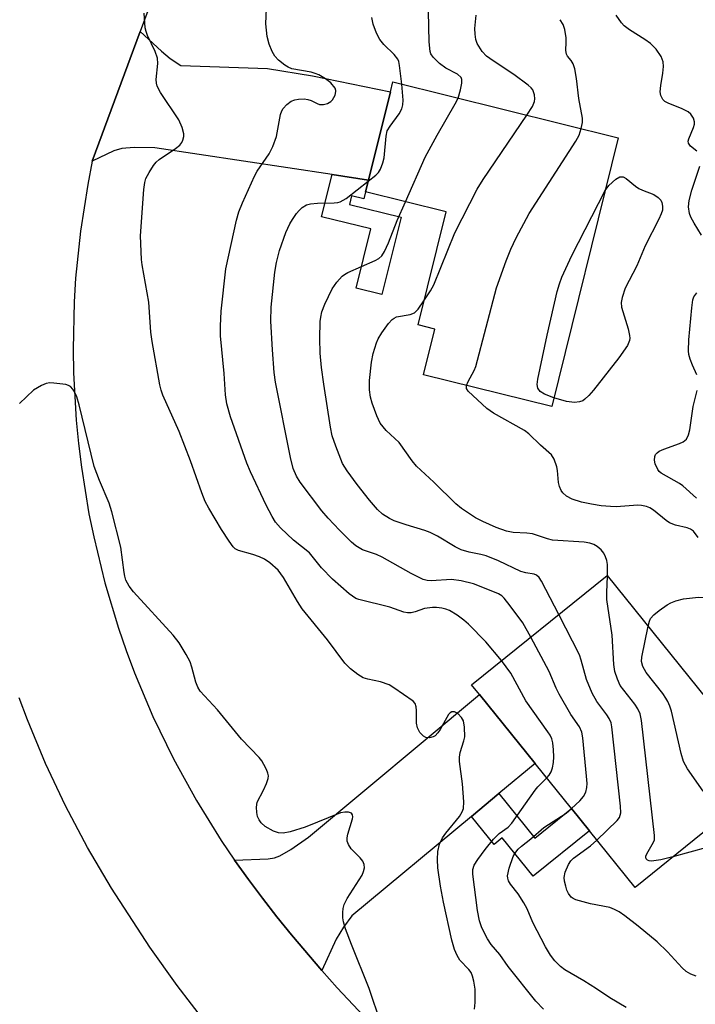
# Model space of a CAD drawing. Units: inches. Extents: x 1267760 to 1273760, y 477454 to 481455.
# Drawn here: x 1268173 to 1268314, y 479073 to 479280 of the extents above; entities that cross this region are included whole.
import ezdxf

# ---------------------------------------------------------------- set-up
doc = ezdxf.new("R2010")
doc.units = ezdxf.units.IN
doc.header["$MEASUREMENT"] = 0
for name, color, linetype in [('BLDG-Footprint', 5, 'Continuous'), ('TRANS-Driveway', 251, 'Continuous'), ('TRANS-Non Street Sidewalk', 7, 'Continuous'), ('TRANS-Road', 130, 'Continuous'), ('Undefined', 1, 'Continuous')]:
    doc.layers.add(name, color=color, linetype=linetype)

msp = doc.modelspace()

# ---------------------------------------------------------------- linework, layer by layer
at = {"layer": 'BLDG-Footprint'}
for points, elevation in [([(1268298.04, 479254.93), (1268284.1, 479198.6), (1268257.26, 479205.24), (1268259.63, 479214.81), (1268256.08, 479215.69), (1268261.95, 479239.41), (1268245.1, 479243.58), (1268245.71, 479246.05), (1268250.29, 479264.57), (1268250.8, 479266.62)], 178.48), ([(1268329.96, 479120.71), (1268301.56, 479097.8), (1268291.98, 479109.68), (1268288.25, 479114.31), (1268280.62, 479123.76), (1268268.95, 479138.23), (1268267.31, 479140.27), (1268295.7, 479163.17)], 178.31)]:
    msp.add_lwpolyline(points, close=True, dxfattribs=dict(at, elevation=elevation))
at = {"layer": 'TRANS-Driveway'}
for points in [[(1268245.71, 479246.04), (1268238.06, 479247.2), (1268200.91, 479252.82), (1268196.57, 479252.87), (1268194.02, 479252.69), (1268192.31, 479252.16), (1268187.81, 479250.01), (1268197.87, 479277.16), (1268202.3, 479273.06), (1268204.17, 479271.56), (1268206.37, 479270.09), (1268224.52, 479269.45), (1268234, 479267.89), (1268250.29, 479264.57)], [(1268273.03, 479117.45), (1268267.3, 479112.69), (1268242.22, 479091.84), (1268240.45, 479089.49), (1268238.95, 479086.98), (1268235.89, 479080.41), (1268229.58, 479087.86), (1268226.51, 479091.66), (1268223.52, 479095.52), (1268220.55, 479099.49), (1268217.64, 479103.5), (1268224.67, 479103.8), (1268226.01, 479104.02), (1268227.11, 479104.41), (1268229.43, 479105.75), (1268233.16, 479108.36), (1268268.95, 479138.23), (1268280.62, 479123.76)]]:
    msp.add_lwpolyline(points, close=True, dxfattribs=at)
at = {"layer": 'TRANS-Non Street Sidewalk'}
for points in [[(1268245.71, 479246.04), (1268245.1, 479243.58), (1268244.73, 479242.11), (1268242.15, 479242.74), (1268241.71, 479240.93), (1268252.52, 479238.25), (1268248.51, 479222.06), (1268243.12, 479223.4), (1268246.19, 479235.81), (1268235.87, 479238.36), (1268238.06, 479247.2)], [(1268267.3, 479112.69), (1268273.03, 479117.45), (1268280.56, 479108.11), (1268288.25, 479114.31), (1268291.98, 479109.68), (1268280.2, 479100.18), (1268273.74, 479108.19), (1268272.03, 479106.82)]]:
    msp.add_lwpolyline(points, close=True, dxfattribs=at)
at = {"layer": 'TRANS-Road'}
for points in [[(1268222.64, 479344.05, 0), (1268197.87, 479277.16, 0), (1268187.81, 479250.01, 0), (1268186.86, 479245.15, 0), (1268185.34, 479235.34, 0), (1268184.34, 479225.48, 0), (1268184.03, 479220.53, 0), (1268183.81, 479210.61, 0), (1268183.89, 479205.66, 0), (1268184.45, 479195.76, 0), (1268184.93, 479190.82, 0), (1268185.53, 479185.9, 0), (1268187.12, 479176.11, 0), (1268188.12, 479171.25, 0), (1268190.47, 479161.62, 0), (1268193.34, 479152.12, 0), (1268194.95, 479147.43, 0), (1268196.69, 479142.79, 0), (1268200.53, 479133.65, 0), (1268204.85, 479124.72, 0), (1268209.63, 479116.03, 0), (1268214.86, 479107.61, 0), (1268217.64, 479103.5, 0), (1268220.55, 479099.49, 0), (1268223.52, 479095.52, 0), (1268226.51, 479091.66, 0), (1268229.58, 479087.86, 0), (1268235.89, 479080.41, 0), (1268239.11, 479076.74, 0), (1268245.81, 479069.63, 0)], [(1268211.62, 479069.44, 0), (1268205.61, 479077.24, 0), (1268199.9, 479085.27, 0), (1268191.85, 479097.66, 0), (1268186.85, 479106.16, 0), (1268182.24, 479114.88, 0), (1268178.03, 479123.8, 0), (1268174.23, 479132.9, 0), (1268172.49, 479137.51, 0)]]:
    msp.add_polyline3d(points, dxfattribs=at)
at = {"layer": 'Undefined'}
for points, elevation in [([(1268273.6, 479145.34), (1268270.27, 479149.26), (1268266.65, 479152.98), (1268265.7, 479153.8), (1268264.3, 479154.84), (1268262.68, 479155.82), (1268261.94, 479156.11), (1268261.1, 479156.31), (1268259.95, 479156.48), (1268259.1, 479156.5), (1268257.45, 479156.25), (1268255.51, 479155.58), (1268254.67, 479155.37), (1268253.9, 479155.37), (1268253.13, 479155.52), (1268250.16, 479156.54), (1268243.66, 479158.12), (1268243.04, 479158.35), (1268241.65, 479159.33), (1268238.17, 479162.38), (1268235.88, 479164.8), (1268233.31, 479167.92), (1268229.99, 479170.61), (1268227.23, 479173.16), (1268226.25, 479174.34), (1268225.49, 479175.56), (1268224.28, 479177.91), (1268220.98, 479184.93), (1268220.23, 479186.71), (1268216.81, 479196.44), (1268216.03, 479199.16), (1268215.71, 479201.06), (1268215.44, 479205.52), (1268214.7, 479213.37), (1268214.69, 479215.41), (1268214.8, 479218.57), (1268215.83, 479227.44), (1268218.04, 479237.68), (1268218.53, 479239.38), (1268219.29, 479241.26), (1268221.8, 479246.86), (1268222.4, 479247.89), (1268224.91, 479251.54), (1268225.67, 479253.06), (1268226.41, 479255.18), (1268227.24, 479259.79), (1268227.54, 479260.58), (1268227.85, 479261.05), (1268228.61, 479261.88), (1268229.49, 479262.56), (1268230.25, 479262.87), (1268231.07, 479263.01), (1268232.19, 479263.07), (1268233.01, 479262.97), (1268233.67, 479262.72), (1268234.92, 479262.09), (1268235.44, 479261.92), (1268236.27, 479261.92), (1268237.1, 479262.12), (1268237.83, 479262.51), (1268238.19, 479262.9), (1268238.71, 479263.86), (1268238.89, 479264.61), (1268238.87, 479264.85), (1268238.69, 479265.32), (1268237.78, 479266.4), (1268236.69, 479267.28), (1268235.3, 479268.08), (1268234.55, 479268.42), (1268233.67, 479268.7), (1268229.63, 479269.4), (1268228.84, 479269.7), (1268228.14, 479270.15), (1268226.83, 479271.21), (1268226.06, 479272.01), (1268225.52, 479272.97), (1268224.89, 479274.52), (1268224.46, 479276.17), (1268224.22, 479278.77), (1268224.71, 479289.98)], 172), ([(1268264.46, 479263.24), (1268264.98, 479264.99), (1268265.27, 479266.37), (1268265.28, 479267.13), (1268265.11, 479267.57), (1268264.36, 479268.27), (1268261.92, 479269.51), (1268260.56, 479270.48), (1268259.22, 479271.78), (1268258.79, 479272.48), (1268258.61, 479273), (1268258.43, 479275.03), (1268258.19, 479284.65)], 176), ([(1268267.94, 479072.26), (1268268.03, 479073.66), (1268268.07, 479076.48), (1268267.81, 479078.14), (1268267.53, 479079.21), (1268267.2, 479079.95), (1268266.73, 479080.58), (1268264.84, 479082.57), (1268264.29, 479083.53), (1268263.74, 479084.82), (1268263.17, 479086.75), (1268261.42, 479094.71), (1268260.81, 479098.08), (1268260.26, 479101.91), (1268260.18, 479103.68), (1268260.26, 479105.36), (1268260.59, 479106.85), (1268261.23, 479108.17), (1268261.88, 479109.15), (1268264.76, 479112.69), (1268265.34, 479113.61), (1268265.6, 479114.36), (1268265.65, 479115.75), (1268265.37, 479119.5), (1268264.78, 479124.19), (1268264.74, 479125.07), (1268264.88, 479126.05), (1268265.69, 479128.52), (1268265.86, 479129.37), (1268265.84, 479131.36), (1268265.6, 479132.73), (1268265.2, 479133.44), (1268264.4, 479134.22), (1268263.73, 479134.59), (1268263.14, 479134.58), (1268262.81, 479134.38), (1268262.48, 479134.03), (1268260.71, 479130.88), (1268260.23, 479130.19), (1268259.69, 479129.6), (1268259.25, 479129.33), (1268258.48, 479129.15), (1268257.71, 479129.24), (1268257.25, 479129.5), (1268256.46, 479130.3), (1268255.95, 479131.25), (1268255.79, 479132.22), (1268255.78, 479134.85), (1268255.71, 479135.68), (1268255.47, 479136.38), (1268255.07, 479136.86), (1268251.02, 479139.64), (1268250, 479140.26), (1268248.24, 479140.9), (1268245.59, 479141.42), (1268244.62, 479141.72), (1268243.47, 479142.4), (1268241.94, 479143.63), (1268240.74, 479144.82), (1268237.09, 479149.66), (1268231.79, 479156.21), (1268230.84, 479157.69), (1268227.86, 479162.78), (1268226.75, 479164.27), (1268225.03, 479165.83), (1268223.88, 479166.63), (1268222.83, 479167.09), (1268221.47, 479167.56), (1268218.48, 479168.38), (1268217.77, 479168.79), (1268217.37, 479169.18), (1268216.51, 479170.34), (1268214.91, 479172.81), (1268212.26, 479177.26), (1268211.49, 479178.71), (1268210.76, 479180.5), (1268208.4, 479187.22), (1268206.04, 479193.36), (1268202.59, 479200.97), (1268202.24, 479201.99), (1268201.97, 479203.11), (1268200.34, 479212.19), (1268200.11, 479214.18), (1268199.69, 479220.48), (1268198.25, 479228.28), (1268198.11, 479229.37), (1268197.94, 479234.33), (1268198.64, 479244.06), (1268198.81, 479245.52), (1268199.05, 479246.35), (1268199.71, 479247.64), (1268200.64, 479249.13), (1268201.19, 479249.8), (1268201.84, 479250.37), (1268205.24, 479252.67), (1268206.14, 479253.39), (1268206.59, 479253.95), (1268206.81, 479254.4), (1268207, 479255.19), (1268207.01, 479255.73), (1268206.66, 479257.09), (1268205.94, 479258.66), (1268202.15, 479264.42), (1268201.45, 479265.7), (1268201.27, 479266.37), (1268201.23, 479267.12), (1268201.56, 479270.51), (1268201.5, 479271.62), (1268201.01, 479272.97), (1268199.37, 479276.38), (1268199.1, 479277.17), (1268198.93, 479277.96), (1268198.67, 479281)], 170), ([(1268278.86, 479259.68), (1268280.06, 479261.48), (1268280.52, 479262.52), (1268280.57, 479263.06), (1268280.49, 479263.89), (1268280.13, 479264.93), (1268279.8, 479265.36), (1268279.18, 479265.93), (1268276.19, 479268.2), (1268271.85, 479271.03), (1268270.46, 479272.03), (1268269.5, 479273.01), (1268268.5, 479274.69), (1268268.22, 479275.49), (1268268.04, 479276.65), (1268268.02, 479277.81), (1268268.24, 479280.59)], 178), ([(1268314.51, 479252.12), (1268313.15, 479253.16), (1268312.73, 479253.76), (1268312.7, 479254.21), (1268312.82, 479254.71), (1268313.81, 479257.05), (1268314.03, 479257.76), (1268314.04, 479258.27), (1268313.84, 479259), (1268313.27, 479259.88), (1268312.66, 479260.37), (1268311.44, 479260.98), (1268308.49, 479262.14), (1268307.77, 479262.55), (1268307.41, 479262.91), (1268306.97, 479263.79), (1268306.83, 479264.54), (1268306.94, 479265.88), (1268307.4, 479268.46), (1268307.52, 479269.84), (1268307.43, 479270.86), (1268307.03, 479271.93), (1268305.95, 479273.47), (1268304.78, 479274.69), (1268303.58, 479275.53), (1268300.4, 479277.54), (1268299.3, 479278.37), (1268298.74, 479278.99), (1268297.58, 479280.61)], 182), ([(1268252.66, 479266.16), (1268252.22, 479270.05), (1268252.04, 479270.88), (1268251.85, 479271.36), (1268251.11, 479272.37), (1268248.94, 479274.48), (1268248.05, 479275.52), (1268247.4, 479276.81), (1268246.7, 479278.74), (1268246.4, 479280.15)], 174), ([(1268290.28, 479256.85), (1268290.54, 479258.15), (1268290.53, 479259), (1268289.79, 479263.13), (1268289.32, 479267.37), (1268288.92, 479269.34), (1268288.59, 479270.41), (1268288.2, 479271.11), (1268287.37, 479272.01), (1268287.16, 479272.43), (1268287.07, 479273.22), (1268287.14, 479274.96), (1268287.1, 479275.84), (1268286.83, 479277.58), (1268286.48, 479278.68), (1268285.86, 479279.67)], 180), ([(1268245.65, 479245.8), (1268247.24, 479247.05), (1268247.8, 479247.67), (1268248.22, 479248.36), (1268248.72, 479249.64), (1268248.99, 479250.72), (1268249.39, 479255.24), (1268249.65, 479256.35), (1268250.22, 479257.36), (1268252.14, 479259.96), (1268252.68, 479260.98), (1268252.9, 479261.82), (1268252.98, 479262.81), (1268252.66, 479266.16)], 174), ([(1268253.43, 479241.52), (1268257.6, 479250.85), (1268260.11, 479255.49), (1268263.88, 479262.03), (1268264.46, 479263.24)], 176), ([(1268257.32, 479220.72), (1268258.67, 479222.81), (1268259.38, 479224.07), (1268263.8, 479234.97), (1268268.46, 479244.14), (1268269.71, 479246.16), (1268278.86, 479259.68)], 178), ([(1268266.25, 479203.02), (1268266.57, 479203.8), (1268267.86, 479206.14), (1268268.21, 479207.01), (1268272.54, 479223.49), (1268274.52, 479229.11), (1268275.55, 479231.55), (1268276.65, 479233.94), (1268279.38, 479239.06), (1268289.18, 479254.22), (1268289.83, 479255.46), (1268290.28, 479256.85)], 180), ([(1268315.45, 479234.5), (1268313.94, 479237), (1268313.24, 479238.28), (1268312.94, 479239.07), (1268312.77, 479240.43), (1268312.93, 479241.77), (1268313.49, 479243.91), (1268315.1, 479248.97)], 182), ([(1268279.72, 479150.28), (1268278.05, 479153.24), (1268275.42, 479156.83), (1268274.14, 479158.44), (1268273.63, 479158.89), (1268272.96, 479159.3), (1268271.44, 479159.98), (1268267.73, 479161.43), (1268265.14, 479162.04), (1268263.09, 479162.33), (1268258.81, 479162.07), (1268258.02, 479162.11), (1268257.17, 479162.31), (1268254.62, 479163.56), (1268248.56, 479167.05), (1268247.36, 479167.55), (1268244.48, 479168.56), (1268243.03, 479169.4), (1268242.14, 479170.15), (1268239.63, 479172.65), (1268237.25, 479175.2), (1268235.92, 479176.75), (1268231.4, 479182.71), (1268230.65, 479183.99), (1268229.94, 479185.62), (1268229.35, 479187.9), (1268226.24, 479203.7), (1268225.96, 479205.75), (1268225.56, 479210.48), (1268225.27, 479216.46), (1268225.32, 479219.4), (1268226.08, 479226.76), (1268226.45, 479228.77), (1268227.06, 479231.32), (1268228.38, 479235.08), (1268229.19, 479236.86), (1268229.75, 479237.82), (1268230.61, 479239.02), (1268231.18, 479239.69), (1268231.81, 479240.27), (1268232.74, 479240.85), (1268233.55, 479241.1), (1268235.03, 479241.22), (1268238.48, 479241.27), (1268239.28, 479241.36), (1268239.79, 479241.5), (1268241.01, 479242.21), (1268245.65, 479245.8)], 174), ([(1268295.31, 479243.89), (1268296.06, 479244.91), (1268297.52, 479246.23), (1268298.39, 479246.74), (1268299.06, 479246.72), (1268299.72, 479246.36), (1268301.67, 479244.76), (1268302.36, 479244.28), (1268303.12, 479243.92), (1268305.51, 479243), (1268306.41, 479242.43), (1268306.93, 479241.87), (1268307.17, 479241.38), (1268307.34, 479240.57), (1268307.3, 479239.75), (1268307.03, 479238.94), (1268306.55, 479237.89), (1268303.69, 479232.26), (1268301.9, 479228.06), (1268299.49, 479223.42), (1268298.83, 479221.47), (1268298.66, 479220.38), (1268298.72, 479219.41), (1268300.11, 479214.87), (1268300.43, 479213.48), (1268300.46, 479212.94), (1268300.38, 479212.4), (1268299.96, 479211.38), (1268298.18, 479208.81), (1268292.85, 479202.02), (1268291.9, 479200.87), (1268291.06, 479200.1), (1268290.59, 479199.81), (1268289.89, 479199.54), (1268288.84, 479199.4), (1268287.21, 479199.64), (1268284.55, 479200.43)], 182), ([(1268284.55, 479200.43), (1268282.6, 479201.19), (1268281.67, 479201.75), (1268281.16, 479202.44), (1268281.03, 479203.17), (1268281.17, 479204.31), (1268283.17, 479213.56), (1268285.26, 479222.67), (1268285.72, 479224.33), (1268286.2, 479225.67), (1268288.3, 479230.26), (1268295.31, 479243.89)], 182), ([(1268285.56, 479154.99), (1268281.95, 479162), (1268281.49, 479162.72), (1268280.91, 479163.26), (1268280.45, 479163.44), (1268278.64, 479163.75), (1268277.64, 479164.04), (1268272.96, 479166.24), (1268270.33, 479167.3), (1268269.25, 479167.6), (1268266.78, 479168.06), (1268265.14, 479168.58), (1268263.85, 479169.21), (1268260.14, 479171.44), (1268258.61, 479172.21), (1268257.54, 479172.62), (1268253.57, 479173.77), (1268251.11, 479174.61), (1268250.07, 479175.09), (1268248.64, 479176.05), (1268247.57, 479176.99), (1268245.88, 479178.94), (1268243.31, 479182.22), (1268241.2, 479185.08), (1268240.27, 479186.68), (1268238.88, 479190.26), (1268238.12, 479192.45), (1268237.72, 479194.28), (1268236.33, 479203.24), (1268235.88, 479206.77), (1268235.59, 479209.74), (1268235.5, 479212.85), (1268235.61, 479216.42), (1268235.71, 479217.29), (1268235.95, 479218.41), (1268236.57, 479220.06), (1268238.08, 479223.25), (1268239.07, 479224.65), (1268240.21, 479225.91), (1268240.64, 479226.26), (1268241.39, 479226.69), (1268247.1, 479229.19), (1268247.86, 479229.62), (1268248.48, 479230.17), (1268249.04, 479231.11), (1268249.87, 479232.91), (1268251.71, 479237.57), (1268253.43, 479241.52)], 176), ([(1268295.82, 479163.02), (1268295.82, 479165.49), (1268295.67, 479166.34), (1268295.39, 479167.12), (1268295.01, 479167.86), (1268294.49, 479168.53), (1268293.64, 479169.28), (1268292.89, 479169.69), (1268292.07, 479169.96), (1268290.93, 479170.14), (1268284.26, 479170.6), (1268283.18, 479170.87), (1268280.05, 479171.9), (1268278.91, 479172.05), (1268276.03, 479172.21), (1268274.62, 479172.46), (1268272.46, 479173.23), (1268269.66, 479174.51), (1268268.13, 479175.29), (1268266.63, 479176.23), (1268265.2, 479177.23), (1268264.01, 479178.22), (1268259.4, 479182.74), (1268255.79, 479186.12), (1268254.88, 479187.18), (1268252.1, 479191.06), (1268249.4, 479193.58), (1268248.18, 479195.12), (1268247.43, 479196.61), (1268246.47, 479199.26), (1268246.13, 479200.55), (1268245.92, 479202.11), (1268245.92, 479204.04), (1268246.32, 479207.92), (1268246.68, 479209.67), (1268247.37, 479211.96), (1268247.72, 479212.77), (1268248.5, 479214.03), (1268249.87, 479215.98), (1268250.65, 479216.83), (1268251.09, 479217.14), (1268251.58, 479217.36), (1268254.45, 479217.86), (1268255.37, 479218.22), (1268256.14, 479218.98), (1268257.32, 479220.72)], 178), ([(1268314.54, 479205.22), (1268313.6, 479207.27), (1268313.12, 479208.51), (1268312.86, 479209.5), (1268312.76, 479210.25), (1268312.86, 479212.59), (1268313.44, 479219.29), (1268313.69, 479220.95), (1268313.91, 479221.61), (1268314.48, 479222.41)], 182), ([(1268248.31, 479069.38), (1268245.81, 479076.63), (1268242.11, 479085.82), (1268240.88, 479089.15), (1268240.45, 479090.56), (1268240.33, 479091.4), (1268240.31, 479092.54), (1268240.38, 479093.38), (1268240.59, 479094.19), (1268241.26, 479095.45), (1268244.35, 479100.38), (1268244.69, 479101.12), (1268244.84, 479101.87), (1268244.78, 479102.61), (1268244.51, 479103.32), (1268243.98, 479103.98), (1268242.08, 479105.91), (1268241.5, 479106.78), (1268241.25, 479107.46), (1268241.21, 479108.17), (1268241.36, 479108.97), (1268242.37, 479112.14), (1268242.42, 479112.62), (1268242.35, 479113.04), (1268242.16, 479113.37), (1268241.53, 479113.6), (1268240.72, 479113.6), (1268239.86, 479113.45), (1268232.44, 479110.44), (1268229.28, 479109.48), (1268227.83, 479109.19), (1268226.87, 479109.24), (1268225.83, 479109.59), (1268224.03, 479110.59), (1268223.18, 479111.32), (1268222.76, 479111.94), (1268222.46, 479112.67), (1268222.29, 479113.51), (1268222.21, 479114.65), (1268222.4, 479115.7), (1268223.73, 479118.19), (1268224.32, 479119.56), (1268224.68, 479120.65), (1268224.73, 479121.2), (1268224.64, 479121.74), (1268224.33, 479122.54), (1268223.8, 479123.58), (1268223.32, 479124.33), (1268222.77, 479125.02), (1268219.12, 479128.88), (1268214.04, 479134.99), (1268210.45, 479138.95), (1268209.94, 479139.75), (1268209.49, 479140.82), (1268208.7, 479143.98), (1268208.32, 479145.09), (1268207.53, 479146.59), (1268206.06, 479149.04), (1268204.79, 479150.64), (1268196.45, 479159.76), (1268195.57, 479160.93), (1268194.88, 479162.19), (1268194.62, 479163), (1268194.47, 479163.83), (1268193.83, 479169.12), (1268191.92, 479176.53), (1268191.36, 479178.31), (1268189.34, 479183.1), (1268188.23, 479186.05), (1268185.07, 479198.93), (1268184.56, 479200.61), (1268184.05, 479201.82), (1268183.77, 479202.24), (1268183.24, 479202.76), (1268182.82, 479203.01), (1268182.31, 479203.19), (1268179.79, 479203.5), (1268178.95, 479203.52), (1268178.14, 479203.43), (1268177.15, 479203.03), (1268175.53, 479201.99), (1268172.54, 479199.23)], 168), ([(1268314.78, 479171.14), (1268313.78, 479172.44), (1268313.2, 479172.89), (1268312.45, 479173.18), (1268310.05, 479173.75), (1268308.78, 479174.24), (1268308.11, 479174.67), (1268305.44, 479176.87), (1268304.69, 479177.34), (1268303.94, 479177.64), (1268302.91, 479177.84), (1268302.11, 479177.89), (1268297.57, 479177.59), (1268296.42, 479177.6), (1268294.43, 479177.79), (1268292.41, 479178.1), (1268290.35, 479178.52), (1268288.41, 479179.15), (1268287.19, 479179.8), (1268286.42, 479180.52), (1268286.1, 479181.01), (1268285.74, 479181.8), (1268285.52, 479182.63), (1268285.31, 479185.15), (1268285.15, 479185.98), (1268284.61, 479187.59), (1268284.06, 479188.49), (1268281.78, 479190.48), (1268279.29, 479192.83), (1268278.4, 479193.54), (1268271.87, 479197.2), (1268270.49, 479198.14), (1268266.56, 479201.82), (1268266.24, 479202.37), (1268266.25, 479203.02)], 180), ([(1268314.45, 479179.36), (1268311.6, 479181.95), (1268310.9, 479182.49), (1268307.03, 479184.63), (1268306.63, 479184.97), (1268306.31, 479185.38), (1268305.78, 479186.59), (1268305.63, 479187.35), (1268305.67, 479188.08), (1268305.84, 479188.5), (1268306.19, 479188.9), (1268306.63, 479189.2), (1268307.62, 479189.66), (1268310.85, 479190.83), (1268311.61, 479191.18), (1268312.31, 479191.77), (1268312.75, 479192.67), (1268313.01, 479193.73), (1268313.76, 479198.56), (1268314.61, 479201.98)], 182), ([(1268309.49, 479104.2), (1268306.97, 479103.6), (1268305.04, 479103.32), (1268304.55, 479103.34), (1268304.14, 479103.49), (1268303.87, 479103.78), (1268303.8, 479103.97), (1268303.85, 479104.38), (1268304.05, 479104.84), (1268305.46, 479107.3), (1268305.6, 479107.78), (1268305.66, 479108.65), (1268302.93, 479132.76), (1268302.62, 479134.19), (1268302.16, 479135.23), (1268301.51, 479136.19), (1268298.47, 479140.14), (1268297.86, 479141.43), (1268297.35, 479143.06), (1268297.14, 479144.5), (1268296.75, 479150.68), (1268295.68, 479158.13), (1268295.66, 479159.59), (1268295.82, 479163.02)], 178), ([(1268304.28, 479152.54), (1268304.56, 479153.61), (1268304.79, 479154.13), (1268305.48, 479154.95), (1268306.62, 479155.86), (1268308.31, 479157.04), (1268309.06, 479157.45), (1268310.08, 479157.84), (1268311.7, 479158.26), (1268314.86, 479158.64), (1268316.56, 479158.53), (1268319.27, 479157.96), (1268319.99, 479158.02), (1268320.39, 479158.23), (1268320.68, 479158.59), (1268320.85, 479159.09), (1268321.02, 479160.55), (1268321, 479161.75), (1268320.64, 479164.53)], 180), ([(1268293.55, 479107.73), (1268297.8, 479111.79), (1268298.29, 479112.48), (1268298.57, 479113.41), (1268298.54, 479114.86), (1268296.7, 479131.42), (1268296.52, 479132.28), (1268296.13, 479133.22), (1268295.66, 479133.95), (1268293.54, 479136.74), (1268292.6, 479138.5), (1268291.37, 479141.39), (1268290.28, 479145.41), (1268289.89, 479146.53), (1268285.56, 479154.99)], 176), ([(1268315.82, 479117.98), (1268312.55, 479122.65), (1268311.7, 479124.19), (1268311.23, 479125.87), (1268309.18, 479134.73), (1268308.85, 479135.82), (1268308.44, 479136.78), (1268308.04, 479137.48), (1268307.36, 479138.43), (1268303.89, 479142.83), (1268303.17, 479144.07), (1268302.93, 479145.18), (1268302.98, 479146.05), (1268304.28, 479152.54)], 180), ([(1268288.25, 479114.31), (1268289.96, 479115.95), (1268290.75, 479116.82), (1268291.26, 479117.76), (1268291.48, 479118.75), (1268291.51, 479119.6), (1268291.4, 479121.1), (1268290.59, 479129.17), (1268290.4, 479130.34), (1268289.95, 479131.46), (1268288.12, 479134.06), (1268285.67, 479138.3), (1268285.03, 479139.59), (1268283.56, 479143.07), (1268279.72, 479150.28)], 174), ([(1268283.06, 479120.74), (1268283.55, 479121.34), (1268283.97, 479122.02), (1268284.25, 479122.83), (1268284.47, 479123.98), (1268284.53, 479125.16), (1268284.46, 479126.65), (1268284.31, 479128.12), (1268284.12, 479128.97), (1268283.77, 479129.69), (1268283.31, 479130.4), (1268278.7, 479136.89), (1268275.5, 479142.71), (1268273.6, 479145.34)], 172), ([(1268282.34, 479072.25), (1268280.76, 479073.99), (1268274.95, 479081.23), (1268273.19, 479083.72), (1268271.4, 479085.82), (1268270.65, 479087), (1268269.72, 479088.74), (1268269.39, 479089.51), (1268268.97, 479090.82), (1268268.53, 479092.94), (1268267.59, 479100.55), (1268267.58, 479101.58), (1268267.86, 479102.45), (1268268.61, 479103.65), (1268270.14, 479105.75), (1268271.92, 479107.92), (1268273.08, 479109.1), (1268274.95, 479110.45), (1268275.77, 479111.26), (1268280.65, 479118.2), (1268281.21, 479118.86), (1268283.06, 479120.74)], 172), ([(1268299.7, 479072.66), (1268296.27, 479074.63), (1268293.51, 479076.55), (1268290.83, 479078.25), (1268286.87, 479080.53), (1268285.97, 479081.23), (1268284.72, 479082.43), (1268283.81, 479083.57), (1268282.78, 479085.36), (1268280.16, 479090.44), (1268278.92, 479093.29), (1268278.27, 479094.54), (1268277.08, 479096.46), (1268275.44, 479098.49), (1268275.04, 479099.21), (1268274.88, 479099.72), (1268274.84, 479100.25), (1268275.19, 479101.86), (1268276.04, 479104.25), (1268276.57, 479105.18), (1268277.05, 479105.81), (1268277.73, 479106.45), (1268279.7, 479107.99), (1268282.47, 479110.36), (1268287.09, 479113.38), (1268288.25, 479114.31)], 174), ([(1268314.35, 479079.22), (1268313.28, 479079.62), (1268312.28, 479080.18), (1268311.42, 479080.91), (1268308.35, 479084.3), (1268306.19, 479086.42), (1268302.21, 479089.68), (1268299.41, 479091.85), (1268298.22, 479092.67), (1268297.28, 479093.18), (1268296.27, 479093.56), (1268292.25, 479094.37), (1268289.12, 479095.22), (1268288.61, 479095.45), (1268288.19, 479095.75), (1268287.59, 479096.52), (1268287.26, 479097.24), (1268287.02, 479098.03), (1268286.78, 479099.11), (1268286.72, 479099.89), (1268286.92, 479100.99), (1268287.61, 479102.61), (1268288.08, 479103.34), (1268288.68, 479103.94), (1268292.2, 479106.54), (1268293.55, 479107.73)], 176), ([(1268316.57, 479106.17), (1268309.49, 479104.2)], 178)]:
    msp.add_lwpolyline(points, dxfattribs=dict(at, elevation=elevation))

doc.saveas('drawing.dxf')
